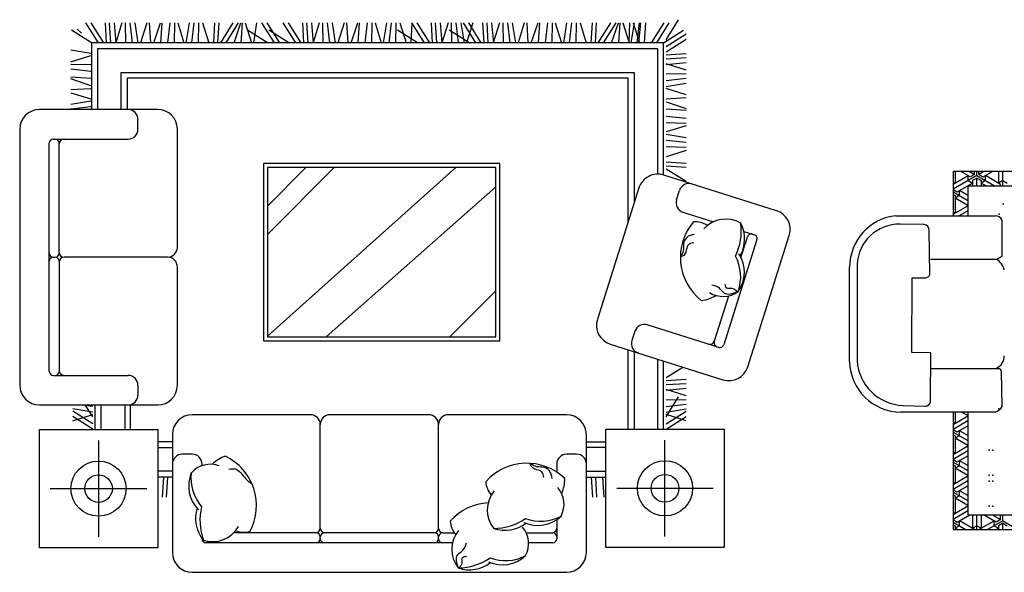
# Model space of a CAD drawing. Units: millimetres. Extents: x 3069 to 23279, y 2090 to 18230.
# Drawn here: x 11009 to 16005, y 15360 to 18166 of the extents above; entities that cross this region are included whole.
import ezdxf

# ---------------------------------------------------------------- set-up
doc = ezdxf.new("R2010")
doc.units = ezdxf.units.MM

msp = doc.modelspace()

# ---------------------------------------------------------------- linework, layer by layer
at = {"color": 7}
for p, q in [((11408.4, 18049), (11344.6, 18150.6)), ((11435.4, 18049), (11371.6, 18150.6)), ((11450, 18049), (11443.6, 18150.6)), ((11471, 18049), (11464.6, 18150.6)), ((11498.9, 18049), (11489.6, 18150.6)), ((11528, 18150.6), (11496.3, 18049)), ((11547.9, 18049), (11545.9, 18150.6)), ((11581.3, 18049), (11569.9, 18150.6)), ((11610.8, 18049), (11594.6, 18150.6)), ((11653.9, 18150.6), (11622.2, 18049)), ((11674.2, 18049), (11667.6, 18150.6)), ((11688.9, 18049), (11723.4, 18150.6)), ((11725.3, 18049), (11731.9, 18150.6)), ((11761.5, 18049), (11773, 18150.6)), ((11795, 18049), (11797, 18150.6)), ((11810.6, 18150.6), (11842.2, 18049)), ((11853.6, 18049), (11869.9, 18150.6)), ((11883.2, 18049), (11894.6, 18150.6)), ((11916.6, 18049), (11918.6, 18150.6)), ((11936.5, 18150.6), (11968.2, 18049)), ((11993.5, 18049), (11999.9, 18150.6)), ((12014.5, 18049), (12020.9, 18150.6)), ((12029.1, 18049), (12092.9, 18150.6)), ((12056.1, 18049), (12119.9, 18150.6)), ((12096.9, 18049), (12131.4, 18150.6)), ((12133.3, 18049), (12139.9, 18150.6)), ((12153.6, 18150.6), (12185.2, 18049)), ((12196.6, 18049), (12212.9, 18150.6)), ((12301.7, 18049), (12237.9, 18150.6)), ((12328.7, 18049), (12264.9, 18150.6)), ((12409.6, 18049), (12345.8, 18150.6)), ((12436.6, 18049), (12372.8, 18150.6)), ((12451.2, 18049), (12444.8, 18150.6)), ((12472.2, 18049), (12465.8, 18150.6)), ((12500, 18049), (12490.8, 18150.6)), ((12529.2, 18150.6), (12497.5, 18049)), ((12549.1, 18049), (12547.1, 18150.6)), ((12582.5, 18049), (12571.1, 18150.6)), ((12612, 18049), (12595.8, 18150.6)), ((12655.1, 18150.6), (12623.4, 18049)), ((12675.4, 18049), (12668.7, 18150.6)), ((12690.1, 18049), (12724.6, 18150.6)), ((12726.5, 18049), (12733.1, 18150.6)), ((12762.7, 18049), (12774.1, 18150.6)), ((12796.2, 18049), (12798.2, 18150.6)), ((12811.8, 18150.6), (12843.4, 18049)), ((12854.8, 18049), (12871.1, 18150.6)), ((12884.3, 18049), (12895.8, 18150.6)), ((12917.8, 18049), (12919.8, 18150.6)), ((12937.7, 18150.6), (12969.4, 18049)), ((12994.7, 18049), (13001.1, 18150.6)), ((13062.7, 18049), (12998.9, 18150.6)), ((13089.7, 18049), (13025.9, 18150.6)), ((13104.3, 18049), (13097.9, 18150.6)), ((13125.3, 18049), (13118.9, 18150.6)), ((13153.1, 18049), (13143.9, 18150.6)), ((13182.3, 18150.6), (13150.6, 18049)), ((13202.2, 18049), (13200.2, 18150.6)), ((13235.6, 18049), (13224.2, 18150.6)), ((13265.1, 18049), (13248.9, 18150.6)), ((13323.9, 18049), (13260.1, 18150.6)), ((13308.2, 18150.6), (13276.5, 18049)), ((13350.9, 18049), (13287.1, 18150.6)), ((13365.5, 18049), (13359.2, 18150.6)), ((13386.5, 18049), (13380.1, 18150.6)), ((13414.4, 18049), (13405.1, 18150.6)), ((13443.5, 18150.6), (13411.8, 18049)), ((13463.4, 18049), (13461.4, 18150.6)), ((13496.9, 18049), (13485.4, 18150.6)), ((13526.4, 18049), (13510.1, 18150.6)), ((13569.4, 18150.6), (13537.8, 18049)), ((13589.7, 18049), (13583.1, 18150.6)), ((13604.4, 18049), (13638.9, 18150.6)), ((13640.8, 18049), (13647.4, 18150.6)), ((13677, 18049), (13688.5, 18150.6)), ((13710.5, 18049), (13712.5, 18150.6)), ((13726.1, 18150.6), (13757.8, 18049)), ((13769.2, 18049), (13785.4, 18150.6)), ((13798.7, 18049), (13810.1, 18150.6)), ((13832.1, 18049), (13834.1, 18150.6)), ((13852, 18150.6), (13883.7, 18049)), ((13909, 18049), (13915.4, 18150.6)), ((13930, 18049), (13936.4, 18150.6)), ((13944.6, 18049), (14008.4, 18150.6)), ((13971.6, 18049), (14035.4, 18150.6)), ((14012.4, 18049), (14047, 18150.6)), ((14048.8, 18049), (14055.4, 18150.6)), ((14069.1, 18150.6), (14100.7, 18049)), ((14101.9, 18049), (14103.9, 18150.6)), ((14112.1, 18049), (14128.4, 18150.6)), ((14121.8, 18150.6), (14153.4, 18049)), ((14141.6, 18049), (14153.1, 18150.6)), ((14150.9, 18049), (14160.1, 18150.6)), ((14178.8, 18049), (14185.1, 18150.6)), ((14214.3, 18049), (14278.2, 18150.6)), ((14241.3, 18049), (14305.1, 18150.6)), ((14288.5, 18064.8), (14352.3, 18166.4)), ((11373.7, 18049), (11272.1, 18112.8)), ((11301.4, 18118.7), (11322, 18098.1)), ((12267, 18049), (12165.4, 18112.8)), ((12374.9, 18049), (12273.3, 18112.8)), ((13028, 18049), (12926.4, 18112.8)), ((13289.2, 18049), (13187.6, 18112.8)), ((14276, 18049), (14377.7, 18112.8)), ((14288.5, 18030.1), (14390.1, 18093.9)), ((11373.7, 18049), (11373.7, 17710.3)), ((14276, 18049), (11373.7, 18049)), ((14276, 17377.6), (14276, 18049)), ((14288.5, 18003.1), (14390.1, 18066.9)), ((11370, 17995.5), (11268.4, 18011.8)), ((11403.7, 18019), (11403.7, 17710.3)), ((14246, 18019), (11403.7, 18019)), ((14246, 17382.1), (14246, 18019)), ((14288.5, 17988.5), (14390.1, 17994.9)), ((11268.4, 17952.5), (11370, 17984.1)), ((11370, 17936.8), (11268.4, 17938.8)), ((14288.5, 17967.5), (14390.1, 17973.9)), ((14288.5, 17939.6), (14390.1, 17948.9)), ((14390.1, 17910.5), (14288.5, 17942.2)), ((11370, 17903.4), (11268.4, 17914.8)), ((11523.7, 17710.3), (11523.7, 17899)), ((11523.7, 17899), (14126, 17899)), ((14126, 17899), (14126, 17233)), ((14288.5, 17890.6), (14390.1, 17892.6)), ((11370, 17867.1), (11268.4, 17873.7)), ((11370, 17830.7), (11268.4, 17865.3)), ((11553.7, 17869), (11553.7, 17710.3)), ((14096, 17869), (11553.7, 17869)), ((14096, 17138.2), (14096, 17869)), ((14288.5, 17857.2), (14390.1, 17868.6)), ((14288.5, 17827.6), (14390.1, 17843.9)), ((11370, 17816), (11268.4, 17809.4)), ((11268.4, 17795.7), (11370, 17764.1)), ((14390.1, 17784.6), (14288.5, 17816.2)), ((11370, 17752.7), (11268.4, 17736.4)), ((14288.5, 17764.3), (14390.1, 17770.9)), ((14288.5, 17749.6), (14390.1, 17715.1)), ((11709.1, 17710.3), (11109.1, 17710.3)), ((11370, 17723.2), (11268.4, 17711.7)), ((14288.5, 17713.2), (14390.1, 17706.6)), ((11609.1, 17610.3), (11609.1, 17660.3)), ((14288.5, 17677), (14390.1, 17665.5)), ((14288.5, 17643.5), (14390.1, 17641.5)), ((11009.1, 17610.3), (11009.1, 16310.3)), ((11809.1, 17010.3), (11809.1, 17610.3)), ((14390.1, 17627.9), (14288.5, 17596.2)), ((14288.5, 17584.8), (14390.1, 17568.6)), ((11159.1, 16380.3), (11159.1, 17540.3)), ((11179.1, 17560.3), (11559.1, 17560.3)), ((11209.1, 16980.3), (11209.1, 17540.3)), ((14288.5, 17555.3), (14390.1, 17543.9)), ((14288.5, 17521.9), (14390.1, 17519.9)), ((14390.1, 17502), (14288.5, 17470.3)), ((13445.6, 17435.3), (12245.6, 17435.3)), ((12245.6, 17435.3), (12245.6, 16535.3)), ((13445.6, 16535.3), (13445.6, 17435.3)), ((14288.5, 17445), (14390.1, 17438.6)), ((13425.6, 17415.3), (12265.6, 17415.3)), ((12265.6, 17415.3), (12265.6, 16555.3)), ((12460.9, 17415.3), (12265.6, 17220)), ((12604.6, 17415.3), (12265.6, 17076.3)), ((13221.9, 17415.3), (12265.6, 16559)), ((13425.6, 16555.3), (13425.6, 17415.3)), ((14288.5, 17424), (14390.1, 17417.6)), ((14288.5, 17409.4), (14390.1, 17345.6)), ((16068.6, 17396), (15744.6, 17396)), ((15744.6, 17396), (15744.6, 17170.9)), ((15754.5, 17396), (15754.5, 17336.6)), ((15831.6, 17368.3), (15783.6, 17396)), ((15827.6, 17396), (15853.5, 17381)), ((15827.6, 17396), (15853.5, 17381)), ((15853.5, 17381.1), (15853.5, 17396)), ((15864.5, 17374.7), (15864.5, 17396)), ((15875.5, 17381.1), (15875.5, 17396)), ((15901.5, 17396), (15875.6, 17381.1)), ((15897.6, 17368.4), (15945.5, 17396)), ((15897.6, 17368.4), (15945.5, 17396)), ((15974.5, 17396), (15974.5, 17336.6)), ((15996.5, 17321), (15996.5, 17396)), ((14848.7, 17196.5), (14276.6, 17377.5)), ((15744.6, 17330.8), (15820.6, 17374.7)), ((15864.6, 17374.7), (15744.6, 17305.4)), ((15744.6, 17330.8), (15820.6, 17374.7)), ((15744.6, 17342.3), (15754.6, 17336.6)), ((15744.6, 17342.3), (15754.6, 17336.6)), ((15765.6, 17292.2), (15842.6, 17336.6)), ((15765.6, 17292.2), (15842.6, 17336.6)), ((15820.5, 17349.3), (15820.5, 17374.7)), ((15820.6, 17349.3), (15842.6, 17336.6)), ((15853.6, 17381.1), (15831.6, 17368.4)), ((15842.5, 17349.3), (15842.5, 17321)), ((15864.6, 17362), (15842.6, 17349.3)), ((15864.6, 17362), (15842.6, 17349.3)), ((15864.5, 17374.7), (15957.5, 17321)), ((15864.5, 17362), (15886.5, 17349.3)), ((15864.5, 17321), (15864.5, 17362)), ((15875.5, 17381), (15897.5, 17368.3)), ((15875.5, 17381), (15897.5, 17368.3)), ((15886.5, 17349.3), (15886.5, 17321)), ((15913.5, 17321), (15886.5, 17336.6)), ((15908.6, 17349.3), (15886.6, 17336.6)), ((15908.6, 17349.3), (15886.6, 17336.6)), ((15985.5, 17330.2), (15908.5, 17374.7)), ((15908.5, 17349.3), (15908.5, 17374.7)), ((15996.6, 17349.3), (15974.6, 17336.6)), ((15996.6, 17349.3), (15974.6, 17336.6)), ((15996.5, 17349.3), (16018.5, 17336.6)), ((13425.6, 17317.3), (12563.6, 16555.3)), ((14151.1, 17312.3), (13939.9, 16644.9)), ((14341.8, 17252), (14356.9, 17299.6)), ((15744.6, 17304.2), (15765.6, 17292.1)), ((15744.6, 17304.2), (15765.6, 17292.1)), ((15744.6, 17291.5), (15819.6, 17248.2)), ((15744.6, 17291.5), (15819.6, 17248.2)), ((15776.5, 17273.1), (15776.5, 17298.5)), ((15819.6, 17273.6), (15776.6, 17298.5)), ((15819.6, 17273.6), (15776.6, 17298.5)), ((16068.6, 17321), (15819.6, 17321)), ((15819.6, 17321), (15819.6, 17170.9)), ((15985.5, 17321), (15985.5, 17330.3)), ((15744.6, 17278.8), (15754.6, 17273.1)), ((15744.6, 17278.8), (15754.6, 17273.1)), ((15754.5, 17273.1), (15754.5, 17184.2)), ((15776.6, 17273.1), (15754.6, 17260.4)), ((15819.6, 17222.8), (15754.6, 17260.4)), ((15819.6, 17222.8), (15754.6, 17260.4)), ((14374.4, 17189.2), (14529, 17140.3)), ((15744.6, 17178.4), (15819.6, 17221.7)), ((15744.6, 17178.4), (15819.6, 17221.7)), ((15744.6, 17189.9), (15754.6, 17184.2)), ((15744.6, 17189.9), (15754.6, 17184.2)), ((15819.6, 17196.3), (15775.5, 17170.9)), ((15819.6, 17196.3), (15775.5, 17170.9)), ((15454.8, 17170.9), (15960.2, 17170.9)), ((15819.5, 17170.9), (15819.6, 17170.9)), ((15819.5, 17170.9), (15819.6, 17170.9)), ((15992, 17149.7), (15992, 16963.5)), ((14682.8, 17091.6), (14736.7, 17074.6)), ((15598.6, 17126.4), (15475.9, 17128.5)), ((15598.6, 17126.4), (15475.9, 17128.5)), ((15626.1, 16872.5), (15624, 17096.8)), ((15626.1, 16872.5), (15624, 17096.8)), ((14749.7, 17049.5), (14580.8, 16515.6)), ((14668.6, 16958.9), (14696.6, 17047.2)), ((14696.6, 17047.2), (14702, 17064.6)), ((14702.7, 16403.6), (14913.8, 17071)), ((14727.1, 17077.6), (14736.7, 17074.6)), ((11179.1, 16960.3), (11189.1, 16960.3)), ((11209.1, 16940.3), (11209.1, 16380.3)), ((11759.1, 16960.3), (11234.1, 16960.3)), ((15966.6, 16948.7), (15630.3, 16948.7)), ((15992, 16963.5), (15966.6, 16948.7)), ((15992, 16963.5), (15966.6, 16948.7)), ((11809.1, 16310.3), (11809.1, 16910.3)), ((14698.9, 16888.9), (14580.8, 16515.6)), ((15220, 16430.3), (15220, 16910.6)), ((15258.1, 16923.3), (15258.1, 16434.5)), ((15535.1, 16476.8), (15537.2, 16855.6)), ((15535.1, 16476.8), (15537.2, 16855.6)), ((15537.2, 16855.6), (15604.9, 16855.6)), ((13425.6, 16789.2), (13191.7, 16555.3)), ((14533.1, 16530.6), (14607.1, 16764.4)), ((14555.7, 16502.5), (14193.4, 16617.2)), ((12265.6, 16555.3), (13425.6, 16555.3)), ((14130.6, 16584.6), (14115.5, 16536.9)), ((12245.6, 16535.3), (13445.6, 16535.3)), ((14005.1, 16519.4), (14577.2, 16338.4)), ((14096, 16086.8), (14096, 16490.6)), ((14555.7, 16502.5), (14546.1, 16505.5)), ((14126, 16481.1), (14126, 16086.8)), ((14246, 16086.8), (14246, 16443.2)), ((15632.4, 16474.7), (15535.1, 16476.8)), ((15632.4, 16474.7), (15535.1, 16476.8)), ((15630.3, 16233.5), (15632.4, 16474.7)), ((15630.3, 16233.5), (15632.4, 16474.7)), ((14276, 16086.8), (14276, 16433.7)), ((14288.5, 16348.8), (14374.2, 16402.6)), ((15975, 16394.3), (15632.4, 16394.3)), ((11179.1, 16360.3), (11559.1, 16360.3)), ((14288.5, 16334.2), (14390.1, 16340.6)), ((15994.1, 16201.7), (15989.8, 16379.5)), ((15994.1, 16201.7), (15989.8, 16379.5)), ((11609.1, 16310.3), (11609.1, 16260.3)), ((14288.5, 16313.2), (14390.1, 16319.6)), ((14288.5, 16285.3), (14390.1, 16294.6)), ((14390.1, 16256.2), (14288.5, 16287.9)), ((14288.5, 16149.2), (14352.3, 16250.9)), ((14288.5, 16236.3), (14390.1, 16238.3)), ((11109.1, 16210.3), (11709.1, 16210.3)), ((11379.6, 16173.4), (11278, 16189.6)), ((11379.6, 16202.9), (11313.6, 16210.3)), ((11379.6, 16149.2), (11341.3, 16210.3)), ((11392.1, 16086.8), (11392.1, 16210.3)), ((11422.1, 16086.8), (11422.1, 16210.3)), ((11542.1, 16210.3), (11542.1, 16086.8)), ((11572.1, 16086.8), (11572.1, 16210.3)), ((14288.5, 16202.9), (14390.1, 16214.3)), ((14288.5, 16173.4), (14390.1, 16189.6)), ((15490.7, 16208.1), (15602.8, 16203.8)), ((11379.6, 16114.6), (11278, 16178.4)), ((11278, 16130.3), (11379.6, 16162)), ((11379.6, 16087.6), (11278, 16151.4)), ((12484.1, 16160.3), (11884.1, 16160.3)), ((13084.1, 16160.3), (12584.1, 16160.3)), ((13784.1, 16160.3), (13184.1, 16160.3)), ((14288.5, 16114.6), (14390.1, 16178.4)), ((14390.1, 16130.3), (14288.5, 16162)), ((14288.5, 16087.6), (14390.1, 16151.4)), ((15958.1, 16174.2), (15480.1, 16174.2)), ((15744.6, 16174.2), (15744.6, 15577.7)), ((15744.6, 16111.6), (15819.6, 16154.9)), ((15744.6, 16111.6), (15819.6, 16154.9)), ((15754.5, 16174.2), (15754.5, 16117.4)), ((15819.6, 16156), (15788.1, 16174.2)), ((15819.6, 16174.2), (15819.6, 15652.7)), ((12534.1, 15585.3), (12534.1, 16110.3)), ((13134.1, 15585.3), (13134.1, 16110.3)), ((13983.1, 16086.8), (14583.1, 16086.8)), ((13983.1, 15486.8), (13983.1, 16086.8)), ((14583.1, 16086.8), (14583.1, 15486.8)), ((15819.6, 16129.5), (15744.6, 16086.2)), ((15819.6, 16129.5), (15744.6, 16086.2)), ((15744.6, 16123.1), (15754.6, 16117.4)), ((15744.6, 16123.1), (15754.6, 16117.4)), ((15765.6, 16073), (15819.6, 16104.1)), ((15765.6, 16073), (15819.6, 16104.1)), ((11109.1, 16085.3), (11709.1, 16085.3)), ((11109.1, 15485.3), (11109.1, 16085.3)), ((11709.1, 16085.3), (11709.1, 15485.3)), ((11784.1, 16060.3), (11784.1, 15460.3)), ((13884.1, 15460.3), (13884.1, 16060.3)), ((15744.6, 16085), (15765.6, 16072.9)), ((15744.6, 16072.3), (15819.6, 16029)), ((15744.6, 16072.3), (15819.6, 16029)), ((15744.6, 16059.6), (15754.6, 16053.9)), ((15744.6, 16059.6), (15754.6, 16053.9)), ((15754.5, 16053.9), (15754.5, 15965)), ((15776.6, 16053.9), (15754.6, 16041.2)), ((15819.6, 16003.6), (15754.6, 16041.2)), ((15819.6, 16003.6), (15754.6, 16041.2)), ((15776.5, 16053.9), (15776.5, 16079.3)), ((15819.6, 16054.4), (15776.6, 16079.3)), ((15819.6, 16054.4), (15776.6, 16079.3)), ((11409.1, 16030.3), (11409.1, 15540.3)), ((11784.1, 16023.3), (11709.1, 16023.3)), ((11709.1, 15993.3), (11784.1, 15993.3)), ((13884.1, 16023.3), (13983.1, 16023.3)), ((13983.1, 15993.3), (13884.1, 15993.3)), ((14283.1, 15541.8), (14283.1, 16031.8)), ((15744.6, 15959.2), (15819.6, 16002.5)), ((15744.6, 15959.2), (15819.6, 16002.5)), ((11884.1, 15960.3), (11834.1, 15960.3)), ((13834.1, 15960.3), (13784.1, 15960.3)), ((15819.6, 15977.1), (15744.6, 15933.8)), ((15819.6, 15977.1), (15744.6, 15933.8)), ((15744.6, 15970.7), (15754.6, 15965)), ((15744.6, 15970.7), (15754.6, 15965)), ((15765.6, 15920.6), (15819.6, 15951.7)), ((15765.6, 15920.6), (15819.6, 15951.7)), ((11934.1, 15901.8), (11934.1, 15910.3)), ((13734.1, 15910.3), (13734.1, 15868.7)), ((15744.6, 15932.6), (15765.6, 15920.5)), ((15744.6, 15932.6), (15765.6, 15920.5)), ((15744.6, 15919.9), (15819.6, 15876.6)), ((15744.6, 15919.9), (15819.6, 15876.6)), ((15744.6, 15907.2), (15754.6, 15901.5)), ((15744.6, 15907.2), (15754.6, 15901.5)), ((15754.5, 15901.5), (15754.5, 15812.6)), ((15776.6, 15901.5), (15754.6, 15888.8)), ((15819.6, 15851.2), (15754.6, 15888.8)), ((15776.5, 15901.5), (15776.5, 15926.9)), ((15819.6, 15902), (15776.6, 15926.9)), ((15819.6, 15902), (15776.6, 15926.9)), ((11784.1, 15873.3), (11709.1, 15873.3)), ((11784.1, 15843.3), (11709.1, 15843.3)), ((11738.1, 15843.3), (11731.7, 15741.6)), ((11759.1, 15843.3), (11752.7, 15741.6)), ((13884.1, 15873.3), (13983.1, 15873.3)), ((13884.1, 15843.3), (13983.1, 15843.3)), ((13909, 15843.3), (13915.4, 15741.6)), ((13930, 15843.3), (13936.4, 15741.6)), ((13966.7, 15843.3), (13973.1, 15741.6)), ((15744.6, 15806.8), (15819.6, 15850.1)), ((15744.6, 15806.8), (15819.6, 15850.1)), ((14038.1, 15786.8), (14528.1, 15786.8)), ((15819.6, 15824.7), (15744.6, 15781.4)), ((15819.6, 15824.7), (15744.6, 15781.4)), ((15744.6, 15818.3), (15754.6, 15812.6)), ((15765.6, 15768.2), (15819.6, 15799.3)), ((11164.1, 15785.3), (11654.1, 15785.3)), ((15744.6, 15780.2), (15765.6, 15768.1)), ((15744.6, 15767.5), (15819.6, 15724.2)), ((15744.6, 15767.5), (15819.6, 15724.2)), ((15744.6, 15754.8), (15754.6, 15749.1)), ((15754.5, 15749.1), (15754.5, 15660.2)), ((15776.6, 15749.1), (15754.6, 15736.4)), ((15819.6, 15698.8), (15754.6, 15736.4)), ((15819.6, 15698.8), (15754.6, 15736.4)), ((15776.5, 15749.1), (15776.5, 15774.5)), ((15819.6, 15749.6), (15776.6, 15774.5)), ((15744.6, 15654.4), (15819.6, 15697.7)), ((15744.6, 15654.4), (15819.6, 15697.7)), ((15819.6, 15672.3), (15744.6, 15629)), ((15819.6, 15672.3), (15744.6, 15629)), ((15744.6, 15665.9), (15754.6, 15660.2)), ((15744.6, 15665.9), (15754.6, 15660.2)), ((15765.6, 15615.8), (15829.6, 15652.7)), ((15765.6, 15615.8), (15829.6, 15652.7)), ((15819.6, 15652.7), (18414.3, 15652.7)), ((15842.5, 15652.7), (15842.5, 15584)), ((15864.5, 15577.7), (15864.5, 15652.7)), ((15886.5, 15652.7), (15886.5, 15584)), ((15963.5, 15615.7), (15899.4, 15652.7)), ((15943.4, 15652.7), (15985.5, 15628.4)), ((15985.5, 15628.5), (15985.5, 15652.7)), ((15996.5, 15622.1), (15996.5, 15652.7)), ((13734.1, 15627.8), (13734.1, 15530.3)), ((15744.6, 15627.8), (15765.6, 15615.7)), ((15744.6, 15627.8), (15765.6, 15615.7)), ((15744.6, 15615.1), (15809.4, 15577.7)), ((15744.6, 15615.1), (15809.4, 15577.7)), ((15744.6, 15602.4), (15754.6, 15596.7)), ((15744.6, 15602.4), (15754.6, 15596.7)), ((15754.5, 15596.7), (15754.5, 15577.7)), ((15776.6, 15596.7), (15754.6, 15584)), ((15776.6, 15596.7), (15754.6, 15584)), ((15776.5, 15596.7), (15776.5, 15622.1)), ((15853.4, 15577.7), (15776.6, 15622.1)), ((15864.6, 15596.7), (15842.6, 15584)), ((15864.6, 15596.7), (15842.6, 15584)), ((15864.5, 15596.7), (15886.5, 15584)), ((15875.7, 15577.7), (15952.6, 15622.1)), ((15875.7, 15577.7), (15952.6, 15622.1)), ((15996.6, 15622.1), (15919.7, 15577.7)), ((15952.5, 15596.7), (15952.5, 15622.1)), ((15952.5, 15596.7), (15974.5, 15584)), ((15952.5, 15596.7), (15974.5, 15584)), ((15985.6, 15628.5), (15963.6, 15615.8)), ((15985.6, 15628.5), (15963.6, 15615.8)), ((15974.5, 15596.7), (15974.5, 15577.7)), ((15996.6, 15609.4), (15974.6, 15596.7)), ((15996.6, 15609.4), (15974.6, 15596.7)), ((15996.5, 15622.1), (16073.3, 15577.7)), ((15996.5, 15577.7), (15996.5, 15609.4)), ((15996.5, 15609.4), (16018.5, 15596.7)), ((12514.1, 15560.3), (12094.5, 15560.3)), ((12534.1, 15530.3), (12534.1, 15540.3)), ((13114.1, 15560.3), (12554.1, 15560.3)), ((13134.1, 15530.3), (13134.1, 15540.3)), ((13154.1, 15560.3), (13215.2, 15560.3)), ((13578.9, 15560.3), (13714.1, 15560.3)), ((15744.6, 15577.7), (18489.3, 15577.7)), ((15765.4, 15577.7), (15754.6, 15584)), ((15963.7, 15577.7), (15974.6, 15584)), ((11934.1, 15530.3), (11934.1, 15532.8)), ((13204.9, 15510.3), (11954.1, 15510.3)), ((13714.1, 15510.3), (13590.7, 15510.3)), ((14583.1, 15486.8), (13983.1, 15486.8)), ((11709.1, 15485.3), (11109.1, 15485.3)), ((11884.1, 15360.3), (13784.1, 15360.3))]:
    msp.add_line(p, q, dxfattribs=at)
for centre, radius in [((11409.1, 15785.3), 140), ((14283.1, 15786.8), 140), ((11409.1, 15785.3), 70), ((14283.1, 15786.8), 70)]:
    msp.add_circle(centre, radius, dxfattribs=at)
for centre, radius, start, end in [((11109.1, 17610.3), 100, 90, 180), ((11559.1, 17660.3), 50, 0, 90), ((11709.1, 17610.3), 100, 0, 90), ((11559.1, 17610.3), 50, 270, 0), ((11179.1, 17540.3), 20, 90, 180), ((11189.1, 17540.3), 20, 0, 90), ((11234.1, 17535.3), 25, 90, 180), ((14246.4, 17282.1), 100, 72.4427, 162.4427), ((14404.5, 17284.5), 50, 72.4427, 162.4427), ((14389.5, 17236.9), 50, 162.4427, 252.4427), ((14818.5, 17101.1), 100, 342.4427, 72.4427), ((14639.1, 16959.4), 278.1, 139.5725, 231.8664), ((14435.3, 17026.9), 113.2, 56.4417, 94.0398), ((14591.6, 17003.1), 150.7, 59.5443, 138.0842), ((15481.7, 16910.6), 261.7, 95.9002, 180), ((15960.2, 17136.5), 34.4, 22.5931, 90), ((14377.3, 17095.2), 293.1, 333.8006, 7.4146), ((14510.1, 17053.2), 176.9, 330.7901, 26.8363), ((15472.2, 16914.2), 214.3, 89.0117, 177.5805), ((15593.6, 17096.5), 30.3, 0.5402, 80.6337), ((14721.1, 17058.5), 20, 72.4427, 162.4427), ((14730.6, 17055.5), 20, 342.4427, 72.4427), ((11234.1, 16985.3), 25, 180, 270), ((11758.2, 17011.1), 50.8, 270.926, 359.074), ((11179.1, 16980.3), 20, 180, 270), ((11179.1, 16940.3), 20, 90, 180), ((11189.1, 16980.3), 20, 270, 0), ((11189.1, 16940.3), 20, 0, 90), ((11234.1, 16935.3), 25, 90, 180), ((11759.1, 16910.3), 50, 0, 90), ((14446.3, 16860.1), 220.9, 340.4108, 28.5832), ((14515.5, 16884.5), 170.3, 324.6846, 32.88), ((15919.8, 16874.9), 87.4, 13.8408, 57.6395), ((15604.9, 16877.3), 21.7, 270, 347.3479), ((14577.7, 16891.5), 130.4, 237.9194, 306.045), ((14451.4, 16901.6), 161.7, 275.6569, 303.3721), ((14035.3, 16614.7), 100, 162.4427, 252.4427), ((14178.3, 16569.5), 50, 72.4427, 162.4427), ((14163.2, 16521.8), 50, 162.4427, 252.4427), ((14510.8, 16542.9), 25, 252.4427, 342.4427), ((14552.2, 16524.6), 20, 162.4427, 252.4427), ((14561.7, 16521.6), 20, 252.4427, 342.4427), ((15934.4, 16459.9), 70.2, 295.3313, 0), ((14607.3, 16433.7), 100, 252.4427, 342.4427), ((15480.1, 16434.4), 260.2, 180.9103, 270), ((15497.8, 16448.1), 240.1, 183.2381, 268.3171), ((15974.7, 16379.1), 15.2, 1.3632, 88.6078), ((11179.1, 16380.3), 20, 180, 270), ((11189.1, 16380.3), 20, 270, 0), ((11234.1, 16385.3), 25, 180, 270), ((11559.1, 16310.3), 50, 0, 90), ((11109.1, 16310.3), 100, 180, 270), ((11709.1, 16310.3), 100, 270, 0), ((11559.1, 16260.3), 50, 270, 0), ((15603.8, 16230.5), 26.7, 267.8378, 6.4332), ((15931.3, 16246.5), 77, 290.3326, 324.5061), ((11884.1, 16060.3), 100, 90, 180), ((12484.1, 16110.3), 50, 0, 90), ((12584.1, 16110.3), 50, 90, 180), ((13084.1, 16110.3), 50, 0, 90), ((13184.1, 16110.3), 50, 90, 180), ((13784.1, 16060.3), 100, 0, 90), ((11834.1, 15910.3), 50, 90, 180), ((11884.1, 15910.3), 50, 0, 90), ((12103, 15796.1), 161.7, 108.0508, 135.766), ((11932.1, 15699.3), 278.1, 331.9664, 64.2603), ((13784.1, 15910.3), 50, 90, 180), ((13834.1, 15910.3), 50, 0, 90), ((11977.5, 15778.9), 130.4, 70.3133, 138.4389), ((13582, 15635.9), 278.1, 46.291, 138.5849), ((12036.7, 15799.1), 170.3, 157.0785, 225.2739), ((12099, 15837.7), 220.9, 172.8047, 220.977), ((13612.6, 15829.9), 161.7, 334.7852, 2.5004), ((13486.3, 15828), 113.2, 184.1176, 221.7157), ((13640.5, 15706.3), 130.4, 332.1123, 40.2379), ((13532, 15676.7), 150.7, 140.0731, 218.6131), ((12078.2, 15635.4), 176.9, 163.184, 219.2301), ((12216.9, 15622.9), 293.1, 166.1945, 199.8085), ((13401.8, 15435.7), 278.1, 93.2942, 138.5849), ((13638.6, 15768.8), 170.3, 245.2773, 313.4728), ((13652.9, 15840.8), 220.9, 249.5742, 297.7466), ((11987.9, 15666.9), 150.7, 251.9381, 330.4781), ((13306.1, 15627.8), 113.2, 184.1176, 221.7157), ((13410.4, 15875.8), 293.1, 270.7427, 304.3568), ((13470.9, 15750.3), 176.9, 251.3211, 307.3673), ((13460.3, 15506.1), 130.4, 332.1123, 40.2379), ((12145.6, 15677.2), 113.2, 248.8355, 286.4337), ((12509.1, 15585.3), 25, 270, 0), ((12514.1, 15540.3), 20, 0, 90), ((12559.1, 15585.3), 25, 180, 270), ((12554.1, 15540.3), 20, 90, 180), ((13109.1, 15585.3), 25, 270, 0), ((13114.1, 15540.3), 20, 0, 90), ((13159.1, 15585.3), 25, 180, 270), ((13154.1, 15540.3), 20, 90, 180), ((13351.8, 15476.5), 150.7, 140.0731, 218.6131), ((13709.1, 15585.3), 25, 270, 0), ((13714.1, 15540.3), 20, 0, 90), ((11954.1, 15530.3), 20, 180, 270), ((12514.1, 15530.3), 20, 270, 0), ((12554.1, 15530.3), 20, 180, 270), ((13114.1, 15530.3), 20, 270, 0), ((13154.1, 15530.3), 20, 180, 270), ((13714.1, 15530.3), 20, 270, 0), ((11884.1, 15460.3), 100, 180, 270), ((13458.4, 15568.7), 170.3, 245.2773, 313.4728), ((13472.7, 15640.6), 220.9, 249.5742, 297.7466), ((13784.1, 15460.3), 100, 270, 0), ((13230.2, 15675.6), 293.1, 270.7427, 304.3568), ((13290.7, 15550.1), 176.9, 251.3211, 307.3673)]:
    msp.add_arc(centre, radius, start, end, dxfattribs=at)
for points in [[(14431, 17076.2), (14393.3, 17060.9), (14376.3, 17020.7), (14376.1, 16994.4), (14362.3, 16961.5)], [(14428.9, 17033.3), (14400.4, 17021.7), (14393.5, 17005.4), (14378.5, 16969.8), (14362.3, 16961.5)], [(14650.6, 16783.4), (14584.1, 16777), (14559, 16802.5), (14520.8, 16818.6)], [(14650.6, 16783.4), (14637.5, 16796.7), (14624.7, 16802.1), (14597.1, 16802.3), (14588.7, 16823)], [(12069.9, 15883.7), (12104.8, 15885), (12129.1, 15867.2), (12155.9, 15835.5), (12183.1, 15812.4)], [(13710.5, 15836.9), (13697.3, 15875.4), (13658.2, 15894.6), (13631.9, 15896.3), (13599.8, 15912)], [(13667.8, 15841.4), (13657.8, 15870.5), (13641.9, 15878.3), (13607.2, 15895.4), (13599.8, 15912)], [(13234, 15382.5), (13231.4, 15449.3), (13258.2, 15472.8), (13276.5, 15510.1)], [(13234, 15382.5), (13248, 15394.8), (13254.2, 15407.3), (13255.9, 15434.8), (13277, 15442)]]:
    msp.add_spline(points, degree=3, dxfattribs=at)
for p in [(15998.5, 17230.5), (15979, 17178.4), (15979.3, 17165.1), (15976.1, 16190.8), (15927, 15980.5), (15946.5, 15980.5), (15927, 15853.5), (15946.5, 15853.5), (15927, 15823.3), (15946.5, 15823.3), (15927, 15696.4), (15946.5, 15696.4)]:
    msp.add_point(p, dxfattribs=at)

doc.saveas('drawing.dxf')
